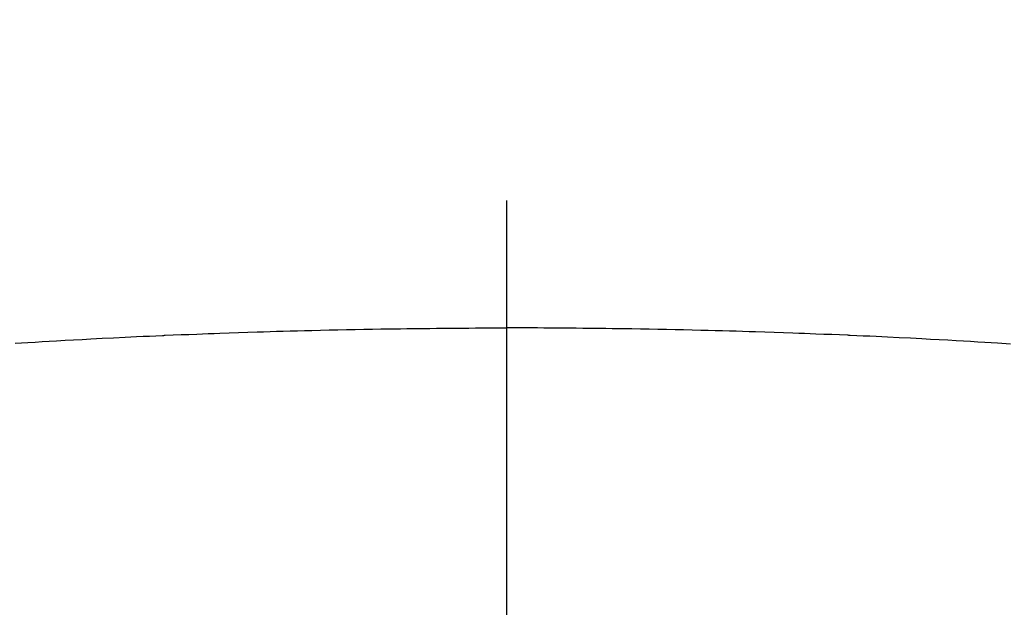
# Model space of a CAD drawing. Extents: x 28111 to 54233, y 210 to 8610.
# Drawn here: x 44861 to 44876, y 7046 to 7055 of the extents above; entities that cross this region are included whole.
import ezdxf

# ---------------------------------------------------------------- set-up
doc = ezdxf.new("R2010")
doc.units = 0
doc.header["$LTSCALE"] = 50
doc.header["$MEASUREMENT"] = 0
doc.linetypes.add('CENTER2', pattern=[1.125, 0.75, -0.125, 0.125, -0.125])
doc.layers.get('0').update_dxf_attribs({"linetype": 'CONTINUOUS'})
doc.layers.add('150-機器', color=8, linetype='CONTINUOUS')
doc.layers.add('160-文字', color=254, linetype='CONTINUOUS')
doc.styles.add('KH001', font='txt')
doc.dimstyles.new('KH1xx030', dxfattribs={"dimscale": 30, "dimtxt": 2, "dimasz": 0.6, "dimexe": 0.3, "dimexo": 1.2, "dimgap": 0.5, "dimtad": 3, "dimdec": 1, "dimdsep": 46, "dimlunit": 6, "dimtxsty": 'KH001', "dimblk": 'DOT', "dimcen": 1, "dimdle": 1, "dimclrd": 256, "dimclre": 256, "dimclrt": 256, "dimadec": 0, "dimazin": 0, "dimtfac": 1, "dimtdec": 1, "dimtix": 1, "dimtmove": 2, "dimatfit": 3, "dimldrblk": 'CLOSEDBLANK', "dimfxl": 1, "dimtolj": 1, "dimtzin": 0, "dimlwd": -1, "dimlwe": -1, "dimarcsym": 0})

# ---------------------------------------------------------------- blocks, each defined once
blk = doc.blocks.new('_ClosedBlank')
at = {"color": 0, "linetype": 'ByBlock', "lineweight": -2}
for p, q in [((-1, 0.16667), (0, 0)), ((-1, 0.16667), (-1, -0.16667)), ((0, 0), (-1, -0.16667))]:
    blk.add_line(p, q, dxfattribs=at)
blk = doc.blocks.new('_Dot')
at = {"color": 0, "linetype": 'ByBlock', "lineweight": -2}
blk.add_line((-0.5, 0), (-1, 0), dxfattribs=at)
at = {"color": 0, "linetype": 'ByBlock', "const_width": 0.5}
blk.add_lwpolyline([(-0.25, 0, 1), (0.25, 0, 1)], format="xyb", close=True, dxfattribs=at)

msp = doc.modelspace()

# ---------------------------------------------------------------- linework, layer by layer
at = {"layer": '150-機器', "color": 161, "linetype": 'CENTER2'}
msp.add_line((44868.451, 7445.871), (44868.451, 6954.43), dxfattribs=at)
at = {"layer": '150-機器', "color": 13, "linetype": 'Continuous'}
for points in [[(44861.344, 7050.058), (44861.53, 7050.07), (44861.633, 7050.076), (44861.736, 7050.082), (44861.839, 7050.088), (44861.943, 7050.094), (44862.067, 7050.101), (44862.191, 7050.108), (44862.315, 7050.115), (44862.439, 7050.121), (44862.605, 7050.13), (44862.77, 7050.139), (44862.936, 7050.147), (44863.101, 7050.154), (44863.195, 7050.159), (44863.288, 7050.163), (44863.382, 7050.167), (44863.475, 7050.171), (44863.486, 7050.172), (44863.496, 7050.172), (44863.506, 7050.173), (44863.516, 7050.173), (44863.631, 7050.178), (44863.745, 7050.183), (44863.859, 7050.187), (44863.973, 7050.191), (44864.056, 7050.195), (44864.139, 7050.198), (44864.222, 7050.201), (44864.305, 7050.204), (44864.44, 7050.209), (44864.576, 7050.214), (44864.711, 7050.218), (44864.846, 7050.222), (44864.94, 7050.225), (44865.033, 7050.228), (44865.127, 7050.231), (44865.221, 7050.234), (44865.325, 7050.237), (44865.429, 7050.24), (44865.533, 7050.243), (44865.637, 7050.245), (44865.762, 7050.248), (44865.887, 7050.251), (44866.011, 7050.254), (44866.136, 7050.256), (44866.262, 7050.259), (44866.387, 7050.261), (44866.512, 7050.263), (44866.637, 7050.265), (44866.731, 7050.266), (44866.825, 7050.268), (44866.918, 7050.269), (44867.012, 7050.27), (44867.095, 7050.271), (44867.179, 7050.272), (44867.262, 7050.273), (44867.345, 7050.274), (44867.439, 7050.275), (44867.533, 7050.276), (44867.627, 7050.276), (44867.721, 7050.277), (44867.815, 7050.278), (44867.909, 7050.278), (44868.002, 7050.279), (44868.096, 7050.279), (44868.185, 7050.279), (44868.273, 7050.279), (44868.362, 7050.279), (44868.451, 7050.279)], [(44875.743, 7050.047), (44875.557, 7050.058), (44875.372, 7050.07), (44875.268, 7050.076), (44875.165, 7050.082), (44875.062, 7050.088), (44874.959, 7050.094), (44874.835, 7050.101), (44874.71, 7050.108), (44874.586, 7050.115), (44874.462, 7050.121), (44874.297, 7050.13), (44874.131, 7050.139), (44873.965, 7050.147), (44873.8, 7050.154), (44873.706, 7050.159), (44873.613, 7050.163), (44873.519, 7050.167), (44873.426, 7050.171), (44873.416, 7050.172), (44873.405, 7050.172), (44873.395, 7050.173), (44873.385, 7050.173), (44873.271, 7050.178), (44873.157, 7050.183), (44873.042, 7050.187), (44872.928, 7050.191), (44872.845, 7050.195), (44872.762, 7050.198), (44872.679, 7050.201), (44872.596, 7050.204), (44872.461, 7050.209), (44872.326, 7050.214), (44872.191, 7050.218), (44872.055, 7050.222), (44871.962, 7050.225), (44871.868, 7050.228), (44871.774, 7050.231), (44871.68, 7050.234), (44871.576, 7050.237), (44871.472, 7050.24), (44871.369, 7050.243), (44871.265, 7050.245), (44871.14, 7050.248), (44871.015, 7050.251), (44870.89, 7050.254), (44870.765, 7050.256), (44870.64, 7050.259), (44870.515, 7050.261), (44870.389, 7050.263), (44870.264, 7050.265), (44870.17, 7050.266), (44870.077, 7050.268), (44869.983, 7050.269), (44869.889, 7050.27), (44869.806, 7050.271), (44869.723, 7050.272), (44869.639, 7050.273), (44869.556, 7050.274), (44869.462, 7050.275), (44869.368, 7050.276), (44869.274, 7050.276), (44869.18, 7050.277), (44869.086, 7050.278), (44868.993, 7050.278), (44868.899, 7050.279), (44868.805, 7050.279), (44868.716, 7050.279), (44868.628, 7050.279), (44868.539, 7050.279), (44868.451, 7050.279)]]:
    msp.add_lwpolyline(points, dxfattribs=at)

# ---------------------------------------------------------------- leaders
at = {"layer": '160-文字', "annotation_type": 0, "has_hookline": 1, "hookline_direction": 0}
for points, text_width in [([(44406.227, 7329.083), (45574.615, 6153.201), (45592.615, 6153.201)], 1630.051), ([(44158.454, 7327.594), (45572.183, 5846.591), (45590.183, 5846.591)], 1240.203), ([(44743.795, 7317.312), (45921.512, 6442.215), (45939.512, 6442.215)], 1398.579)]:
    msp.add_leader(points, dimstyle='KH1xx030', override={"dimgap": 0.5, "dimtad": 1}, dxfattribs=dict(at, text_width=text_width))

doc.saveas('drawing.dxf')
